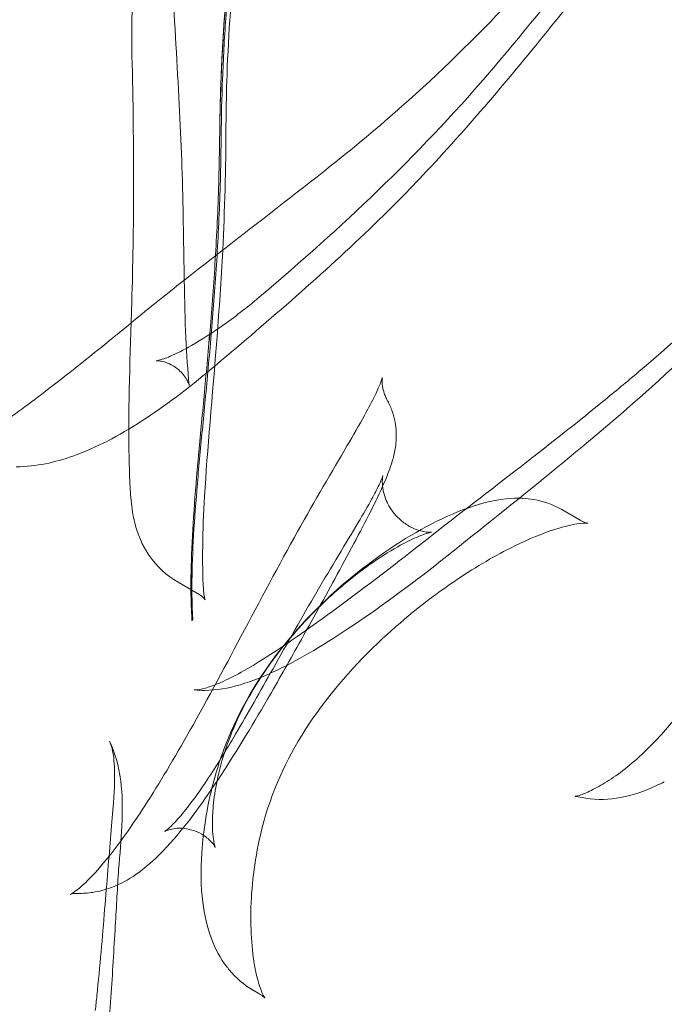
# Model space of a CAD drawing. Extents: x -235 to 501, y 0 to 483.
# Drawn here: x -90 to -82, y 280 to 291 of the extents above; entities that cross this region are included whole.
import ezdxf

# ---------------------------------------------------------------- set-up
doc = ezdxf.new("R2010")
doc.units = 0
doc.header["$MEASUREMENT"] = 0
doc.header["$PDMODE"] = 64
doc.styles.get("Standard").update_dxf_attribs({"font": 'Helvetica LT 57 Condensed_0.ttf'})
doc.dimstyles.new('FEET-METERS', dxfattribs={"dimtxt": 12, "dimasz": 7, "dimexe": 3, "dimexo": 3, "dimgap": 3, "dimtad": 0, "dimdec": 1, "dimzin": 3, "dimdsep": 46, "dimlunit": 4, "dimtxsty": 'Standard', "dimcen": 0.09, "dimadec": 0, "dimazin": 0, "dimtfac": 2, "dimtdec": 1, "dimtofl": 0, "dimtmove": 0, "dimatfit": 3, "dimfxl": 1, "dimfrac": 2, "dimtolj": 1, "dimtzin": 3, "dimarcsym": 0})

# ---------------------------------------------------------------- blocks, each defined once
blk = doc.blocks.new('*D6')
at = {"color": 0, "lineweight": -2, "transparency": 16777216}
for p, q in [((10.145, 439.643), (-220.055, 439.643)), ((-217.055, 432.643), (-217.055, 292.558)), ((-217.055, 96.623), (-217.055, 190.626)), ((-57.984, 89.623), (-220.055, 89.623))]:
    blk.add_line(p, q, dxfattribs=at)
at = {"color": 0, "lineweight": 0, "transparency": 16777216}
for points in [[(-218.221, 432.643), (-215.888, 432.643), (-217.055, 439.643)], [(-218.221, 96.623), (-215.888, 96.623), (-217.055, 89.623)]]:
    blk.add_solid(points, dxfattribs=at)
at = {"layer": 'Defpoints', "color": 0, "lineweight": 0, "transparency": 16777216}
for p in [(13.145, 439.643), (-217.055, 89.623), (-54.984, 89.623)]:
    blk.add_point(p, dxfattribs=at)
at = {"color": 0, "lineweight": 0, "transparency": 16777216, "insert": (-217.055, 241.592), "char_height": 12, "attachment_point": 5, "rotation": 90}
blk.add_mtext('\\A1;29\'-2" [8.89M]', dxfattribs=at)
blk = doc.blocks.new('new block')
at = {"color": 0, "linetype": 'Continuous', "lineweight": 0}
for p, q in [((-83.695, 285.537), (-83.48, 285.413)), ((-88.178, 284.69), (-88.063, 284.623)), ((-88.063, 284.623), (-88.063, 284.623)), ((-88.063, 284.623), (-87.923, 284.542)), ((-87.299, 279.925), (-87.221, 279.88))]:
    blk.add_line(p, q, dxfattribs=at)
for points, knots in [([(-86.549, 295.259), (-86.668, 295.099), (-86.776, 294.924), (-86.969, 294.545), (-87.054, 294.342), (-87.203, 293.918), (-87.267, 293.696), (-87.378, 293.239), (-87.425, 293.005), (-87.505, 292.529), (-87.538, 292.288), (-87.593, 291.804), (-87.615, 291.561), (-87.651, 291.079), (-87.664, 290.841), (-87.683, 290.374), (-87.689, 290.147), (-87.691, 289.928)], [-1, -1, -1, -1, -0.875, -0.875, -0.75, -0.75, -0.625, -0.625, -0.5, -0.5, -0.375, -0.375, -0.25, -0.25, -0.125, -0.125, 0, 0, 0, 0]), ([(-87.674, 289.902), (-87.672, 290.117), (-87.667, 290.34), (-87.649, 290.798), (-87.637, 291.032), (-87.604, 291.507), (-87.584, 291.747), (-87.532, 292.228), (-87.501, 292.469), (-87.425, 292.946), (-87.38, 293.183), (-87.273, 293.646), (-87.21, 293.873), (-87.063, 294.31), (-86.979, 294.519), (-86.832, 294.814), (-86.78, 294.909), (-86.67, 295.091), (-86.611, 295.178), (-86.549, 295.259)], [-1, -1, -1, -1, -0.875, -0.875, -0.75, -0.75, -0.625, -0.625, -0.5, -0.5, -0.375, -0.375, -0.25, -0.25, -0.125, -0.125, -0.0625, -0.0625, 0, 0, 0, 0]), ([(-87.674, 289.902), (-87.672, 290.117), (-87.667, 290.34), (-87.649, 290.798), (-87.637, 291.033), (-87.604, 291.508), (-87.583, 291.748), (-87.532, 292.23), (-87.501, 292.471), (-87.425, 292.948), (-87.38, 293.185), (-87.272, 293.648), (-87.21, 293.874), (-87.063, 294.311), (-86.978, 294.521), (-86.832, 294.815), (-86.78, 294.91), (-86.67, 295.091), (-86.611, 295.178), (-86.549, 295.258)], [0, 0, 0, 0, 0.125, 0.125, 0.25, 0.25, 0.375, 0.375, 0.5, 0.5, 0.625, 0.625, 0.75, 0.75, 0.875, 0.875, 0.9375, 0.9375, 1, 1, 1, 1]), ([(-86.727, 294.995), (-86.781, 294.907), (-86.832, 294.815), (-86.978, 294.525), (-87.064, 294.318), (-87.213, 293.886), (-87.277, 293.661), (-87.386, 293.202), (-87.432, 292.967), (-87.511, 292.492), (-87.543, 292.252), (-87.596, 291.772), (-87.618, 291.532), (-87.652, 291.058), (-87.665, 290.824), (-87.684, 290.366), (-87.689, 290.143), (-87.691, 289.928)], [0.0637385, 0.0637385, 0.0637385, 0.0637385, 0.125, 0.125, 0.25, 0.25, 0.375, 0.375, 0.5, 0.5, 0.625, 0.625, 0.75, 0.75, 0.875, 0.875, 1, 1, 1, 1]), ([(-86.538, 295.074), (-86.709, 294.848), (-86.86, 294.574), (-87.111, 293.968), (-87.213, 293.629), (-87.39, 292.865), (-87.458, 292.426), (-87.562, 291.498), (-87.594, 290.998), (-87.614, 290.359), (-87.617, 290.187), (-87.618, 290.022)], [0, 0, 0, 0, 1.066042, 1.066042, 2.163426, 2.163426, 3.474702, 3.474702, 4.965603, 4.965603, 5.53327, 5.53327, 5.53327, 5.53327]), ([(-87.202, 288.039), (-86.286, 288.815), (-85.376, 289.666), (-83.788, 291.518), (-83.052, 292.489), (-82.046, 293.75), (-81.787, 294.068), (-81.525, 294.379)], [0, 0, 0, 0, 3.787236, 3.787236, 7.403025, 7.403025, 8.636982, 8.636982, 8.636982, 8.636982]), ([(-88.839, 287.624), (-88.063, 288.268), (-87.222, 288.894), (-85.489, 290.265), (-84.633, 291.075), (-83.247, 292.662), (-82.654, 293.396), (-82.059, 294.111)], [0, 0, 0, 0, 3.166344, 3.166344, 6.668278, 6.668278, 9.487829, 9.487829, 9.487829, 9.487829]), ([(-81.822, 293.73), (-82.488, 292.89), (-83.144, 292.017), (-84.301, 290.58), (-84.795, 289.994), (-85.319, 289.44)], [0, 0, 0, 0, 3.238845, 3.238845, 5.557257, 5.557257, 5.557257, 5.557257]), ([(-88.716, 290.838), (-88.726, 291.211), (-88.711, 291.616), (-88.656, 292.184), (-88.637, 292.346), (-88.613, 292.509)], [0, 0, 0, 0, 1.236227, 1.236227, 1.726497, 1.726497, 1.726497, 1.726497]), ([(-88.274, 292.252), (-88.222, 291.246), (-88.156, 290.287), (-88.116, 289.005), (-88.112, 288.588), (-88.105, 288.216)], [0, 0, 0, 0, 3.354236, 3.354236, 5.198379, 5.198379, 5.198379, 5.198379]), ([(-78.223, 291.733), (-78.91, 290.997), (-79.573, 290.206), (-81.006, 288.574), (-81.794, 287.733), (-83.423, 286.273), (-84.246, 285.625), (-85.039, 284.993)], [0, 0, 0, 0, 3.071522, 3.071522, 6.516385, 6.516385, 9.694806, 9.694806, 9.694806, 9.694806]), ([(-88.752, 286.233), (-88.76, 286.746), (-88.738, 287.318), (-88.693, 288.79), (-88.689, 289.77), (-88.716, 290.838)], [1.146436, 1.146436, 1.146436, 1.146436, 3.997132, 3.997132, 7.608296, 7.608296, 7.608296, 7.608296]), ([(-83.216, 286.798), (-83.074, 286.914), (-82.934, 287.03), (-81.885, 287.915), (-81.041, 288.775), (-79.851, 290.085), (-79.47, 290.517), (-79.087, 290.943)], [2.814053, 2.814053, 2.814053, 2.814053, 3.365156, 3.365156, 6.95101, 6.95101, 8.677861, 8.677861, 8.677861, 8.677861]), ([(-87.691, 289.928), (-87.693, 289.771), (-87.696, 289.615), (-87.703, 289.307), (-87.709, 289.155), (-87.721, 288.857), (-87.729, 288.71), (-87.745, 288.421), (-87.754, 288.279), (-87.784, 287.861), (-87.806, 287.593), (-87.853, 287.078), (-87.876, 286.832), (-87.921, 286.36), (-87.942, 286.134), (-87.979, 285.703), (-87.994, 285.498), (-88.017, 285.107), (-88.025, 284.921), (-88.029, 284.567), (-88.025, 284.4), (-88.015, 284.241)], [-0.9990202, -0.9990202, -0.9990202, -0.9990202, -0.9365814, -0.9365814, -0.8741427, -0.8741427, -0.8117039, -0.8117039, -0.7492651, -0.7492651, -0.6243876, -0.6243876, -0.4995101, -0.4995101, -0.3746326, -0.3746326, -0.249755, -0.249755, -0.1248775, -0.1248775, 0, 0, 0, 0]), ([(-87.691, 289.928), (-87.693, 289.771), (-87.696, 289.615), (-87.703, 289.307), (-87.709, 289.155), (-87.721, 288.857), (-87.729, 288.71), (-87.745, 288.421), (-87.754, 288.279), (-87.784, 287.861), (-87.807, 287.593), (-87.853, 287.078), (-87.876, 286.832), (-87.921, 286.36), (-87.942, 286.134), (-87.979, 285.703), (-87.994, 285.498), (-88.017, 285.107), (-88.025, 284.921), (-88.028, 284.656), (-88.027, 284.57), (-88.023, 284.402), (-88.02, 284.321), (-88.015, 284.241)], [0, 0, 0, 0, 0.0625, 0.0625, 0.125, 0.125, 0.1875, 0.1875, 0.25, 0.25, 0.375, 0.375, 0.5, 0.5, 0.625, 0.625, 0.75, 0.75, 0.875, 0.875, 0.9375, 0.9375, 1, 1, 1, 1]), ([(-88.006, 284.252), (-88.015, 284.41), (-88.018, 284.577), (-88.012, 284.93), (-88.004, 285.116), (-87.979, 285.506), (-87.963, 285.71), (-87.926, 286.139), (-87.904, 286.364), (-87.859, 286.833), (-87.835, 287.078), (-87.789, 287.589), (-87.766, 287.855), (-87.737, 288.269), (-87.728, 288.41), (-87.711, 288.696), (-87.704, 288.842), (-87.691, 289.137), (-87.686, 289.288), (-87.678, 289.592), (-87.676, 289.746), (-87.674, 289.902)], [-1, -1, -1, -1, -0.875, -0.875, -0.75, -0.75, -0.625, -0.625, -0.5, -0.5, -0.375, -0.375, -0.25, -0.25, -0.1875, -0.1875, -0.125, -0.125, -0.0625, -0.0625, 0, 0, 0, 0]), ([(-88.006, 284.252), (-88.01, 284.331), (-88.013, 284.412), (-88.016, 284.58), (-88.016, 284.665), (-88.012, 284.93), (-88.004, 285.116), (-87.979, 285.506), (-87.963, 285.71), (-87.926, 286.139), (-87.904, 286.364), (-87.859, 286.833), (-87.835, 287.078), (-87.789, 287.589), (-87.767, 287.855), (-87.727, 288.407), (-87.71, 288.694), (-87.691, 289.137), (-87.686, 289.288), (-87.678, 289.592), (-87.676, 289.746), (-87.674, 289.902)], [0, 0, 0, 0, 0.0625, 0.0625, 0.125, 0.125, 0.25, 0.25, 0.375, 0.375, 0.5, 0.5, 0.625, 0.625, 0.75, 0.75, 0.875, 0.875, 0.9375, 0.9375, 1, 1, 1, 1]), ([(-83.261, 282.306), (-83.141, 282.372), (-82.997, 282.471), (-82.772, 282.667), (-82.698, 282.737), (-82.502, 282.94), (-82.375, 283.089), (-82.134, 283.404), (-82.018, 283.572), (-81.769, 283.959), (-81.639, 284.183), (-81.327, 284.745), (-81.154, 285.085), (-80.63, 286.098), (-80.261, 286.767), (-79.701, 287.573), (-79.555, 287.773), (-79.301, 288.115), (-79.187, 288.264), (-79.046, 288.455), (-79.002, 288.517), (-78.94, 288.607), (-78.918, 288.64), (-78.896, 288.677), (-78.891, 288.686), (-78.891, 288.686)], [0, 0, 0, 0, 0.818985, 0.818985, 1.195983, 1.195983, 1.811373, 1.811373, 2.417831, 2.417831, 3.192303, 3.192303, 4.38393, 4.38393, 6.83182, 6.83182, 7.682001, 7.682001, 8.43234, 8.43234, 8.861474, 8.861474, 9.19698, 9.19698, 9.433573, 9.433573, 9.433573, 9.433573]), ([(-87.656, 288.568), (-87.674, 288.212), (-87.698, 287.873), (-87.777, 286.849), (-87.837, 286.227), (-87.892, 285.281), (-87.899, 284.917), (-87.881, 284.605)], [1.72001, 1.72001, 1.72001, 1.72001, 3.052484, 3.052484, 5.988705, 5.988705, 8.257398, 8.257398, 8.257398, 8.257398]), ([(-88.105, 288.216), (-88.101, 287.974), (-88.096, 287.751), (-88.078, 287.343), (-88.065, 287.157), (-88.048, 286.991)], [5.198379, 5.198379, 5.198379, 5.198379, 6.397898, 6.397898, 7.598807, 7.598807, 7.598807, 7.598807]), ([(-88.242, 287.219), (-88.287, 287.246), (-88.335, 287.261), (-88.395, 287.274), (-88.414, 287.274), (-88.429, 287.274), (-88.432, 287.274), (-88.432, 287.274), (-88.421, 287.275), (-88.372, 287.288), (-88.326, 287.303), (-88.2, 287.356), (-88.114, 287.399), (-87.904, 287.52), (-87.774, 287.603), (-87.498, 287.799), (-87.35, 287.914), (-87.202, 288.039)], [0, 0, 0, 0, 0.359589, 0.359589, 0.622517, 0.622517, 0.766281, 0.766281, 1.051961, 1.051961, 1.453591, 1.453591, 1.944122, 1.944122, 2.540014, 2.540014, 3.157007, 3.157007, 3.157007, 3.157007]), ([(-90.87, 286.22), (-90.87, 286.22), (-90.868, 286.221), (-90.844, 286.223), (-90.772, 286.241), (-90.576, 286.333), (-90.452, 286.403), (-90.142, 286.606), (-89.945, 286.75), (-89.492, 287.097), (-89.229, 287.308), (-88.923, 287.555), (-88.891, 287.582), (-88.858, 287.608)], [0.69423, 0.69423, 0.69423, 0.69423, 0.869428, 0.869428, 1.745461, 1.745461, 2.579147, 2.579147, 3.590569, 3.590569, 4.71296, 4.71296, 4.844048, 4.844048, 4.844048, 4.844048]), ([(-87.784, 287.183), (-88.059, 286.951), (-88.336, 286.743), (-88.872, 286.398), (-89.133, 286.258), (-89.613, 286.088), (-89.833, 286.039), (-90.067, 286.036)], [0, 0, 0, 0, 1.119507, 1.119507, 2.258743, 2.258743, 3.126976, 3.126976, 3.126976, 3.126976]), ([(-88.048, 286.991), (-88.047, 286.986), (-88.047, 286.984), (-88.047, 286.984), (-88.049, 286.995), (-88.068, 287.043), (-88.093, 287.088), (-88.161, 287.164), (-88.201, 287.196), (-88.242, 287.219)], [0, 0, 0, 0, 0.13641, 0.13641, 0.430669, 0.430669, 0.834332, 0.834332, 1.160983, 1.160983, 1.160983, 1.160983]), ([(-89.436, 281.044), (-89.436, 281.044), (-89.416, 281.053), (-89.345, 281.104), (-89.293, 281.148), (-89.16, 281.279), (-89.074, 281.376), (-88.861, 281.643), (-88.73, 281.828), (-88.427, 282.29), (-88.252, 282.583), (-87.868, 283.259), (-87.654, 283.658), (-87.223, 284.469), (-86.998, 284.892), (-86.579, 285.643), (-86.376, 285.987), (-86.13, 286.407), (-86.061, 286.527), (-85.952, 286.724), (-85.909, 286.805), (-85.848, 286.931), (-85.827, 286.98), (-85.802, 287.045), (-85.796, 287.066), (-85.792, 287.079), (-85.792, 287.081), (-85.792, 287.081)], [0.557714, 0.557714, 0.557714, 0.557714, 1.007905, 1.007905, 1.500749, 1.500749, 2.140263, 2.140263, 3.014768, 3.014768, 4.133051, 4.133051, 5.481137, 5.481137, 6.889514, 6.889514, 8.199948, 8.199948, 8.77052, 8.77052, 9.248647, 9.248647, 9.63593, 9.63593, 9.942756, 9.942756, 10.057214, 10.057214, 10.057214, 10.057214]), ([(-85.792, 287.081), (-85.792, 287.081), (-85.792, 287.079), (-85.795, 287.062), (-85.798, 287.025), (-85.785, 286.949), (-85.778, 286.922), (-85.769, 286.894)], [10.0572144, 10.0572144, 10.0572144, 10.0572144, 10.1741014, 10.1741014, 10.5440073, 10.5440073, 10.7131139, 10.7131139, 10.7131139, 10.7131139]), ([(-85.674, 286.68), (-85.646, 286.601), (-85.632, 286.517), (-85.626, 286.369), (-85.632, 286.302), (-85.651, 286.191), (-85.663, 286.144), (-85.7, 286.02), (-85.728, 285.949), (-85.844, 285.675), (-85.962, 285.447), (-86.167, 285.06), (-86.241, 284.923), (-86.318, 284.782)], [0, 0, 0, 0, 0.260422, 0.260422, 0.494783, 0.494783, 0.716843, 0.716843, 1.110674, 1.110674, 2.151708, 2.151708, 2.673604, 2.673604, 2.673604, 2.673604]), ([(-87.901, 281.747), (-87.971, 281.787), (-88.059, 281.812), (-88.171, 281.818), (-88.203, 281.816), (-88.258, 281.807), (-88.28, 281.801), (-88.321, 281.787), (-88.333, 281.78), (-88.333, 281.78), (-88.333, 281.78), (-88.329, 281.783), (-88.316, 281.791), (-88.276, 281.825), (-88.246, 281.854), (-88.169, 281.935), (-88.119, 281.994), (-87.994, 282.154), (-87.916, 282.264), (-87.729, 282.544), (-87.617, 282.726), (-87.362, 283.158), (-87.215, 283.419), (-86.899, 283.981), (-86.726, 284.289), (-86.387, 284.867), (-86.215, 285.147), (-86.015, 285.485), (-85.96, 285.578), (-85.881, 285.723), (-85.852, 285.78), (-85.814, 285.859), (-85.802, 285.888), (-85.789, 285.921), (-85.786, 285.931), (-85.785, 285.934), (-85.785, 285.935), (-85.785, 285.935), (-85.785, 285.933), (-85.788, 285.92), (-85.792, 285.898), (-85.792, 285.836), (-85.789, 285.799), (-85.771, 285.71), (-85.753, 285.657), (-85.694, 285.541), (-85.647, 285.478), (-85.593, 285.428)], [0, 0, 0, 0, 0.401329, 0.401329, 0.577996, 0.577996, 0.745259, 0.745259, 0.987181, 0.987181, 1.023417, 1.023417, 1.257149, 1.257149, 1.535802, 1.535802, 1.899054, 1.899054, 2.407163, 2.407163, 3.101627, 3.101627, 3.998388, 3.998388, 5.037944, 5.037944, 6.082851, 6.082851, 6.516137, 6.516137, 6.841025, 6.841025, 7.075354, 7.075354, 7.242437, 7.242437, 7.280747, 7.280747, 7.366141, 7.366141, 7.578653, 7.578653, 7.769671, 7.769671, 7.996673, 7.996673, 8.285897, 8.285897, 8.285897, 8.285897]), ([(-86.736, 284.192), (-86.441, 284.516), (-86.104, 284.804), (-85.44, 285.262), (-85.107, 285.443), (-84.625, 285.616), (-84.457, 285.659), (-84.278, 285.668)], [0, 0, 0, 0, 1.322993, 1.322993, 2.583645, 2.583645, 3.267306, 3.267306, 3.267306, 3.267306]), ([(-84.278, 285.668), (-84.195, 285.673), (-84.109, 285.669), (-83.912, 285.635), (-83.799, 285.597), (-83.696, 285.538)], [0, 0, 0, 0, 0.3180878, 0.3180878, 0.7165863, 0.7165863, 0.7165863, 0.7165863]), ([(-88.178, 284.69), (-88.311, 284.766), (-88.429, 284.876), (-88.596, 285.119), (-88.651, 285.251), (-88.706, 285.469), (-88.719, 285.556), (-88.726, 285.643)], [0, 0, 0, 0, 0.634713, 0.634713, 1.244966, 1.244966, 1.647749, 1.647749, 1.647749, 1.647749]), ([(-85.481, 285.345), (-85.449, 285.327), (-85.416, 285.312), (-85.357, 285.291), (-85.33, 285.284), (-85.266, 285.272), (-85.237, 285.272), (-85.218, 285.273), (-85.216, 285.273), (-85.216, 285.273), (-85.217, 285.273), (-85.23, 285.27), (-85.249, 285.266), (-85.307, 285.248), (-85.348, 285.233), (-85.458, 285.185), (-85.533, 285.148), (-85.717, 285.044), (-85.83, 284.972), (-86.099, 284.781), (-86.258, 284.653), (-86.605, 284.335), (-86.795, 284.133), (-87.159, 283.674), (-87.332, 283.405), (-87.584, 282.878), (-87.673, 282.613), (-87.743, 282.268), (-87.758, 282.17), (-87.774, 282), (-87.777, 281.926), (-87.776, 281.806), (-87.773, 281.756), (-87.764, 281.682), (-87.759, 281.654), (-87.751, 281.616), (-87.747, 281.604), (-87.743, 281.593), (-87.743, 281.591), (-87.743, 281.591), (-87.745, 281.598), (-87.761, 281.624), (-87.779, 281.649), (-87.815, 281.684), (-87.825, 281.693), (-87.836, 281.702)], [0, 0, 0, 0, 0.152914, 0.152914, 0.293023, 0.293023, 0.535245, 0.535245, 0.640911, 0.640911, 0.729398, 0.729398, 0.946066, 0.946066, 1.209263, 1.209263, 1.573709, 1.573709, 2.057569, 2.057569, 2.705765, 2.705765, 3.530617, 3.530617, 4.464756, 4.464756, 5.326131, 5.326131, 5.683532, 5.683532, 5.988398, 5.988398, 6.241979, 6.241979, 6.443821, 6.443821, 6.607252, 6.607252, 6.704204, 6.704204, 6.876233, 6.876233, 7.110235, 7.110235, 7.18877, 7.18877, 7.18877, 7.18877]), ([(-83.48, 285.413), (-83.436, 285.388), (-83.404, 285.38), (-83.394, 285.378), (-83.393, 285.378), (-83.393, 285.378), (-83.404, 285.38), (-83.453, 285.379), (-83.502, 285.374), (-83.64, 285.347), (-83.736, 285.321), (-83.979, 285.235), (-84.134, 285.169), (-84.507, 284.981), (-84.732, 284.847), (-85.237, 284.504), (-85.521, 284.279), (-86.104, 283.736), (-86.404, 283.398), (-86.881, 282.684), (-87.064, 282.295), (-87.258, 281.602), (-87.305, 281.289), (-87.338, 280.712), (-87.322, 280.439), (-87.273, 280.147), (-87.255, 280.073), (-87.222, 279.962), (-87.207, 279.921), (-87.177, 279.853), (-87.163, 279.834), (-87.163, 279.834), (-87.163, 279.834), (-87.163, 279.834)], [0, 0, 0, 0, 0.40115, 0.40115, 0.477495, 0.477495, 0.764303, 0.764303, 1.195754, 1.195754, 1.725324, 1.725324, 2.409015, 2.409015, 3.302006, 3.302006, 4.419009, 4.419009, 5.740561, 5.740561, 6.997434, 6.997434, 8.001752, 8.001752, 9.019365, 9.019365, 9.423839, 9.423839, 9.755278, 9.755278, 10.170312, 10.170312, 10.182646, 10.182646, 10.182646, 10.182646]), ([(-87.766, 283.483), (-87.746, 283.49), (-87.725, 283.499), (-87.568, 283.565), (-87.392, 283.66), (-86.969, 283.925), (-86.711, 284.105), (-86.11, 284.542), (-85.753, 284.811), (-85.39, 285.097)], [1.228229, 1.228229, 1.228229, 1.228229, 1.409701, 1.409701, 2.542209, 2.542209, 3.800039, 3.800039, 5.246489, 5.246489, 5.246489, 5.246489]), ([(-85.038, 284.993), (-85.415, 284.692), (-85.789, 284.417), (-86.451, 283.972), (-86.748, 283.793), (-87.316, 283.521), (-87.589, 283.429), (-87.907, 283.426), (-87.949, 283.427), (-87.99, 283.431)], [0, 0, 0, 0, 1.505664, 1.505664, 2.928506, 2.928506, 4.48803, 4.48803, 4.718784, 4.718784, 4.718784, 4.718784]), ([(-86.318, 284.782), (-86.458, 284.524), (-86.612, 284.246), (-86.887, 283.753), (-87.01, 283.535), (-87.133, 283.323)], [0, 0, 0, 0, 0.952378, 0.952378, 1.69591, 1.69591, 1.69591, 1.69591]), ([(-87.881, 284.606), (-87.877, 284.524), (-87.861, 284.482), (-87.861, 284.482), (-87.861, 284.483), (-87.867, 284.493), (-87.893, 284.525), (-87.923, 284.542)], [0, 0, 0, 0, 0.845081, 0.845081, 0.968275, 0.968275, 1.696136, 1.696136, 1.696136, 1.696136]), ([(-87.901, 281.527), (-87.883, 281.811), (-87.832, 282.114), (-87.662, 282.721), (-87.534, 283.032), (-87.196, 283.633), (-86.977, 283.928), (-86.736, 284.192)], [0, 0, 0, 0, 0.942605, 0.942605, 1.934105, 1.934105, 3.014814, 3.014814, 3.014814, 3.014814]), ([(-87.133, 283.323), (-87.324, 282.996), (-87.517, 282.677), (-87.905, 282.091), (-88.102, 281.821), (-88.42, 281.479), (-88.536, 281.371), (-88.758, 281.216), (-88.857, 281.162), (-89.031, 281.098), (-89.1, 281.079), (-89.172, 281.068)], [0, 0, 0, 0, 1.150272, 1.150272, 2.347529, 2.347529, 2.993602, 2.993602, 3.422297, 3.422297, 3.67701, 3.67701, 3.67701, 3.67701]), ([(-71.622, 283.152), (-72.924, 282.468), (-74.159, 281.808), (-76.438, 280.622), (-77.487, 280.091), (-79.395, 279.254), (-80.269, 278.935), (-81.972, 278.517), (-82.803, 278.431), (-84.397, 278.425), (-85.127, 278.505), (-86.175, 278.365), (-86.623, 278.164), (-87.581, 277.36), (-88.006, 276.89), (-88.891, 275.763), (-89.337, 275.088), (-90.327, 273.536), (-90.836, 272.697), (-91.718, 271.437), (-92.09, 270.976), (-92.855, 270.247), (-93.286, 269.949), (-94.31, 269.745), (-94.828, 269.896), (-95.268, 270.102), (-95.378, 270.163), (-95.378, 270.163)], [0, 0, 0, 0, 5.312507, 5.312507, 10.513288, 10.513288, 15.480197, 15.480197, 20.593826, 20.593826, 26.004157, 26.004157, 30.65007, 30.65007, 34.332978, 34.332978, 39.009534, 39.009534, 45.73252, 45.73252, 51.861671, 51.861671, 58.097257, 58.097257, 64.004127, 64.004127, 67.801663, 67.801663, 67.801663, 67.801663]), ([(-89.035, 280.868), (-89.009, 281.183), (-88.985, 281.482), (-88.951, 281.879), (-88.94, 282.003), (-88.919, 282.287), (-88.916, 282.425), (-88.926, 282.643), (-88.939, 282.715), (-88.961, 282.792), (-88.969, 282.814), (-88.978, 282.833)], [0, 0, 0, 0, 1.015295, 1.015295, 1.532456, 1.532456, 2.355663, 2.355663, 3.227879, 3.227879, 3.793538, 3.793538, 3.793538, 3.793538]), ([(-88.978, 282.833), (-88.916, 282.702), (-88.87, 282.547), (-88.828, 282.216), (-88.824, 282.042), (-88.841, 281.685), (-88.858, 281.519), (-88.886, 281.134), (-88.897, 280.908), (-88.911, 280.674)], [0, 0, 0, 0, 1.035437, 1.035437, 1.954565, 1.954565, 2.648508, 2.648508, 3.39019, 3.39019, 3.39019, 3.39019]), ([(-83.539, 282.189), (-83.539, 282.189), (-83.537, 282.189), (-83.526, 282.191), (-83.505, 282.195), (-83.437, 282.219), (-83.39, 282.24), (-83.332, 282.268)], [0.4323005, 0.4323005, 0.4323005, 0.4323005, 0.5592056, 0.5592056, 0.9301632, 0.9301632, 1.3109453, 1.3109453, 1.3109453, 1.3109453]), ([(-82.59, 282.315), (-82.724, 282.252), (-82.861, 282.203), (-83.138, 282.152), (-83.277, 282.145), (-83.416, 282.167)], [0, 0, 0, 0, 0.578937, 0.578937, 1.085519, 1.085519, 1.085519, 1.085519]), ([(-89.348, 281.056), (-89.388, 281.057), (-89.418, 281.05), (-89.434, 281.045), (-89.436, 281.044), (-89.436, 281.044)], [0, 0, 0, 0, 0.4138585, 0.4138585, 0.5577143, 0.5577143, 0.5577143, 0.5577143]), ([(-87.604, 280.193), (-87.685, 280.297), (-87.744, 280.412), (-87.839, 280.665), (-87.871, 280.807), (-87.889, 280.955)], [0, 0, 0, 0, 0.461396, 0.461396, 0.9962259, 0.9962259, 0.9962259, 0.9962259]), ([(-89.145, 279.688), (-89.138, 279.746), (-89.132, 279.804), (-89.091, 280.204), (-89.061, 280.548), (-89.035, 280.868)], [6.492208, 6.492208, 6.492208, 6.492208, 6.666298, 6.666298, 7.699789, 7.699789, 7.699789, 7.699789]), ([(-88.911, 280.674), (-88.927, 280.407), (-88.943, 280.122), (-88.983, 279.547), (-89.008, 279.251), (-89.073, 278.57), (-89.115, 278.186), (-89.217, 277.377), (-89.283, 276.956), (-89.441, 276.252), (-89.538, 275.971), (-89.736, 275.683), (-89.807, 275.604), (-89.904, 275.548)], [0, 0, 0, 0, 0.844994, 0.844994, 1.730882, 1.730882, 2.948844, 2.948844, 4.490091, 4.490091, 6.045892, 6.045892, 6.692385, 6.692385, 6.692385, 6.692385]), ([(-87.298, 279.924), (-87.406, 279.986), (-87.502, 280.07), (-87.589, 280.173), (-87.596, 280.183), (-87.604, 280.192)], [0, 0, 0, 0, 0.4278697, 0.4278697, 0.4701331, 0.4701331, 0.4701331, 0.4701331])]:
    blk.add_open_spline(points, degree=3, knots=knots, dxfattribs=at)
for points in [[(-88.716, 290.838), (-88.716, 290.838), (-88.716, 290.838), (-88.716, 290.838)], [(-87.618, 290.022), (-87.619, 289.516), (-87.633, 289.027), (-87.656, 288.568)], [(-87.618, 290.022), (-87.618, 290.022), (-87.618, 290.022), (-87.618, 290.022)], [(-85.319, 289.44), (-85.521, 289.226), (-85.73, 289.017), (-85.942, 288.812)], [(-85.319, 289.44), (-85.319, 289.44), (-85.319, 289.44), (-85.319, 289.44)], [(-85.942, 288.812), (-86.54, 288.237), (-87.171, 287.701), (-87.784, 287.183)], [(-85.942, 288.812), (-85.942, 288.812), (-85.942, 288.812), (-85.942, 288.812)], [(-87.202, 288.039), (-87.202, 288.039), (-87.202, 288.039), (-87.202, 288.039)], [(-88.858, 287.608), (-88.852, 287.613), (-88.846, 287.618), (-88.839, 287.623)], [(-88.839, 287.623), (-88.839, 287.623), (-88.839, 287.624), (-88.839, 287.624)], [(-88.242, 287.219), (-88.242, 287.219), (-88.242, 287.219), (-88.242, 287.219)], [(-87.784, 287.183), (-87.784, 287.183), (-87.784, 287.183), (-87.784, 287.183)], [(-88.048, 286.991), (-88.048, 286.991), (-88.048, 286.991), (-88.048, 286.991)], [(-85.769, 286.894), (-85.769, 286.894), (-85.769, 286.894), (-85.769, 286.894)], [(-85.769, 286.894), (-85.764, 286.878), (-85.757, 286.861), (-85.75, 286.844)], [(-85.749, 286.844), (-85.749, 286.844), (-85.749, 286.844), (-85.75, 286.844)], [(-85.749, 286.844), (-85.743, 286.831), (-85.737, 286.817), (-85.73, 286.804)], [(-85.73, 286.804), (-85.73, 286.804), (-85.729, 286.804), (-85.729, 286.804)], [(-85.729, 286.804), (-85.708, 286.766), (-85.69, 286.725), (-85.676, 286.684)], [(-85.39, 285.097), (-84.682, 285.653), (-83.939, 286.21), (-83.216, 286.798)], [(-83.216, 286.798), (-83.216, 286.798), (-83.216, 286.798), (-83.216, 286.798)], [(-85.676, 286.684), (-85.675, 286.683), (-85.675, 286.681), (-85.674, 286.68)], [(-88.752, 286.233), (-88.752, 286.233), (-88.752, 286.233), (-88.752, 286.233)], [(-88.726, 285.643), (-88.741, 285.831), (-88.749, 286.027), (-88.752, 286.233)], [(-84.278, 285.668), (-84.278, 285.668), (-84.278, 285.668), (-84.278, 285.668)], [(-88.726, 285.643), (-88.726, 285.643), (-88.726, 285.643), (-88.726, 285.643)], [(-83.695, 285.537), (-83.695, 285.538), (-83.695, 285.538), (-83.696, 285.538)], [(-85.593, 285.428), (-85.593, 285.428), (-85.593, 285.428), (-85.593, 285.428)], [(-85.593, 285.428), (-85.558, 285.395), (-85.52, 285.368), (-85.481, 285.345)], [(-85.481, 285.345), (-85.481, 285.345), (-85.481, 285.345), (-85.481, 285.345)], [(-83.48, 285.413), (-83.48, 285.413), (-83.48, 285.413), (-83.48, 285.413)], [(-85.39, 285.097), (-85.39, 285.097), (-85.39, 285.097), (-85.39, 285.097)], [(-85.038, 284.993), (-85.038, 284.993), (-85.038, 284.993), (-85.038, 284.993)], [(-86.318, 284.782), (-86.318, 284.782), (-86.318, 284.782), (-86.318, 284.782)], [(-88.178, 284.69), (-88.178, 284.69), (-88.178, 284.69), (-88.178, 284.69)], [(-87.923, 284.542), (-87.923, 284.542), (-87.923, 284.542), (-87.923, 284.542)], [(-87.881, 284.605), (-87.881, 284.606), (-87.881, 284.606), (-87.881, 284.606)], [(-88.015, 284.241), (-88.012, 284.245), (-88.009, 284.248), (-88.006, 284.252)], [(-86.736, 284.192), (-86.736, 284.192), (-86.736, 284.192), (-86.736, 284.192)], [(-87.99, 283.431), (-87.978, 283.43), (-87.899, 283.433), (-87.766, 283.483)], [(-87.766, 283.483), (-87.766, 283.483), (-87.766, 283.483), (-87.766, 283.483)], [(-87.99, 283.431), (-87.99, 283.431), (-87.99, 283.431), (-87.99, 283.431)], [(-87.133, 283.323), (-87.133, 283.323), (-87.133, 283.323), (-87.133, 283.323)], [(-88.978, 282.833), (-88.978, 282.833), (-88.978, 282.833), (-88.978, 282.833)], [(-82.498, 282.36), (-82.528, 282.344), (-82.559, 282.329), (-82.59, 282.315)], [(-82.498, 282.36), (-82.498, 282.36), (-82.498, 282.36), (-82.498, 282.36)], [(-83.332, 282.268), (-83.33, 282.269), (-83.329, 282.27), (-83.327, 282.271)], [(-83.327, 282.271), (-83.306, 282.281), (-83.283, 282.293), (-83.261, 282.306)], [(-83.327, 282.271), (-83.327, 282.271), (-83.327, 282.271), (-83.327, 282.271)], [(-83.261, 282.306), (-83.261, 282.306), (-83.261, 282.306), (-83.261, 282.306)], [(-82.59, 282.315), (-82.59, 282.315), (-82.59, 282.315), (-82.59, 282.315)], [(-83.506, 282.185), (-83.525, 282.189), (-83.539, 282.189), (-83.539, 282.189)], [(-83.505, 282.185), (-83.506, 282.185), (-83.506, 282.185), (-83.506, 282.185)], [(-83.416, 282.167), (-83.446, 282.171), (-83.476, 282.177), (-83.505, 282.185)], [(-83.416, 282.167), (-83.416, 282.167), (-83.416, 282.167), (-83.416, 282.167)], [(-87.901, 281.747), (-87.901, 281.747), (-87.901, 281.747), (-87.901, 281.747)], [(-87.836, 281.702), (-87.855, 281.717), (-87.877, 281.733), (-87.901, 281.747)], [(-87.836, 281.702), (-87.836, 281.702), (-87.836, 281.702), (-87.836, 281.702)], [(-87.889, 280.955), (-87.911, 281.136), (-87.914, 281.328), (-87.901, 281.527)], [(-87.901, 281.527), (-87.901, 281.527), (-87.901, 281.527), (-87.901, 281.527)], [(-89.172, 281.068), (-89.23, 281.059), (-89.289, 281.055), (-89.348, 281.056)], [(-89.172, 281.068), (-89.172, 281.068), (-89.172, 281.068), (-89.172, 281.068)], [(-89.348, 281.056), (-89.348, 281.056), (-89.348, 281.056), (-89.348, 281.056)], [(-87.889, 280.955), (-87.889, 280.955), (-87.889, 280.955), (-87.889, 280.955)], [(-89.035, 280.868), (-89.035, 280.868), (-89.035, 280.868), (-89.035, 280.868)], [(-87.604, 280.193), (-87.604, 280.193), (-87.604, 280.192), (-87.604, 280.192)], [(-87.299, 279.924), (-87.298, 279.924), (-87.298, 279.924), (-87.298, 279.924)], [(-87.221, 279.88), (-87.221, 279.88), (-87.221, 279.88), (-87.221, 279.88)], [(-87.163, 279.834), (-87.165, 279.836), (-87.184, 279.858), (-87.221, 279.88)], [(-87.163, 279.834), (-87.163, 279.834), (-87.163, 279.834), (-87.163, 279.834)]]:
    blk.add_open_spline(points, degree=3, dxfattribs=at)
for points, weights in [([(-88.839, 287.624), (-88.839, 287.624), (-88.839, 287.624), (-88.839, 287.624)], [1.00019240245, 1.0001921965, 1.00019199072, 1.00019178511]), ([(-88.015, 284.241), (-88.012, 284.245), (-88.009, 284.248), (-88.006, 284.252)], [1.13088082398, 1.12752976458, 1.12424305531, 1.12102069618])]:
    blk.add_rational_spline(points, weights, degree=3, dxfattribs=at)
blk = doc.blocks.new('B504966r0')
at = {"lineweight": 0}
blk.add_blockref('new block', (439.719, 361.197), dxfattribs=at)

msp = doc.modelspace()

# ---------------------------------------------------------------- block references
at = {"lineweight": 0}
msp.add_blockref('B504966r0', (-439.719, -361.197), dxfattribs=at)

# ---------------------------------------------------------------- dimensions: what is measured, and where the dimension line sits
dim = msp.add_linear_dim(base=(-217.055, 89.623), p1=(13.145, 439.643), p2=(-54.984, 89.623), angle=90, dimstyle='FEET-METERS', dxfattribs=at)
dim.commit()
dim.dimension.update_dxf_attribs({"geometry": '*D6', "text_midpoint": (-217.055, 241.592), "dimtype": 160})

doc.saveas('drawing.dxf')
